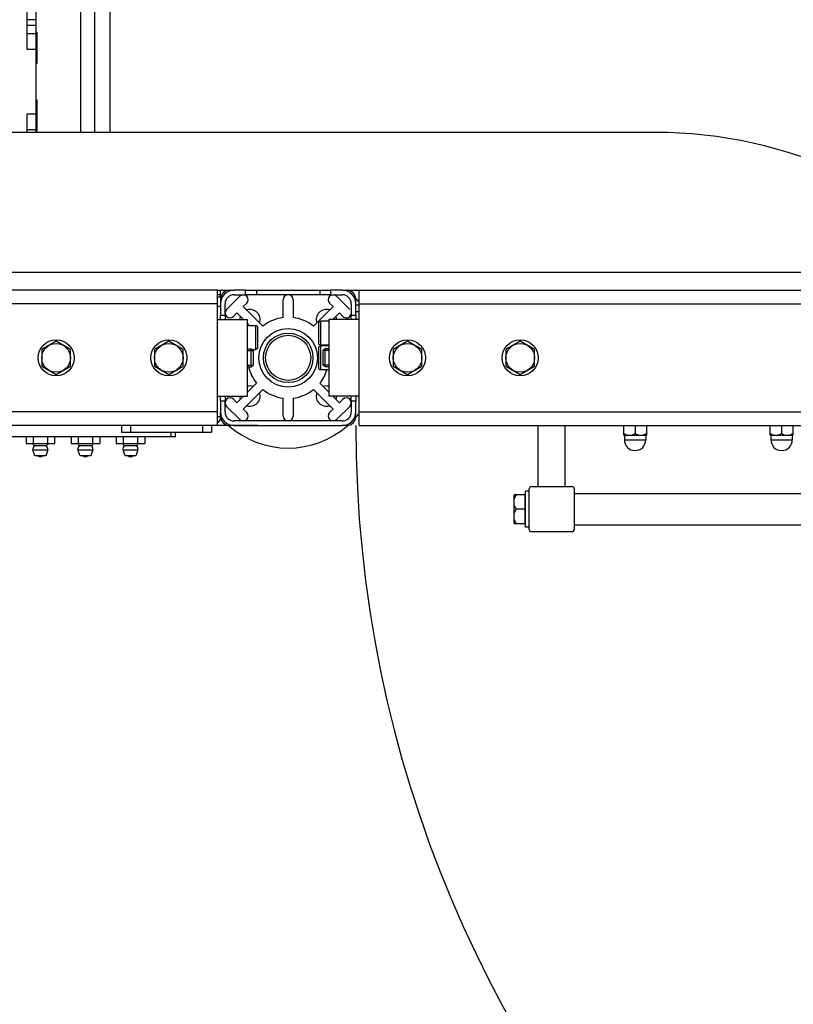
# Model space of a CAD drawing. Units: millimetres. Extents: x 0 to 420, y 0 to 297.
# Drawn here: x 195 to 206, y 74 to 89 of the extents above; entities that cross this region are included whole.
import ezdxf

# ---------------------------------------------------------------- set-up
doc = ezdxf.new("R2010")
doc.units = ezdxf.units.MM
doc.header["$LTSCALE"] = 23.1
doc.layers.get('0').update_dxf_attribs({"linetype": 'CONTINUOUS'})
for name, color, linetype in [('FASEN', 7, 'CONTINUOUS'), ('FLAECHEN', 7, 'CONTINUOUS'), ('KURVEN', 7, 'CONTINUOUS'), ('NORM', 7, 'CONTINUOUS'), ('RUNDUNGEN', 7, 'CONTINUOUS'), ('ZEICHNUNGSBEMASSUNGEN', 7, 'CONTINUOUS')]:
    doc.layers.add(name, color=color, linetype=linetype)
doc.styles.get("Standard").update_dxf_attribs({"font": 'txt', "width": 0.7})
doc.dimstyles.new('DIMSTYLE_1', dxfattribs={"dimtxt": 3.5, "dimasz": 3.5, "dimexe": 1.5, "dimexo": 1.5, "dimgap": 0.875, "dimtad": 1, "dimdec": 0, "dimlfac": 30, "dimdsep": 46, "dimtxsty": 'Standard', "dimblk": '_FILLED', "dimblk1": '_FILLED', "dimblk2": '_FILLED', "dimcen": 0.09, "dimclrt": 5, "dimadec": 0, "dimazin": 0, "dimtp": 1.2, "dimtm": 1.2, "dimtfac": 1, "dimtdec": 0, "dimtofl": 0, "dimtmove": 0, "dimatfit": 3, "dimldrblk": '_FILLED', "dimfxl": 1, "dimtolj": 1, "dimarcsym": 0})
doc.dimstyles.new('DIMSTYLE_2', dxfattribs={"dimtxt": 3.5, "dimasz": 3.5, "dimexe": 1.5, "dimexo": 1.5, "dimgap": 0.875, "dimtad": 1, "dimdec": 0, "dimlfac": 30, "dimdsep": 46, "dimtxsty": 'Standard', "dimblk": '_FILLED', "dimblk1": '_FILLED', "dimblk2": '_FILLED', "dimcen": 0.09, "dimclrt": 5, "dimadec": 0, "dimazin": 0, "dimtp": 2, "dimtm": 2, "dimtfac": 1, "dimtdec": 0, "dimtofl": 0, "dimtmove": 0, "dimatfit": 3, "dimldrblk": '_FILLED', "dimfxl": 1, "dimtolj": 1, "dimarcsym": 0})

# ---------------------------------------------------------------- blocks, each defined once
blk = doc.blocks.new('_FILLED')
at = {"color": 0, "linetype": 'ByBlock'}
blk.add_solid([(0, 0), (-1, 0.125), (-1, -0.125)], dxfattribs=at)
blk = doc.blocks.new('*D2')
at = {"layer": 'ZEICHNUNGSBEMASSUNGEN', "color": 2, "linetype": 'Continuous'}
for p, q in [((198.354, 138.181), (66.576, 138.181)), ((68.076, 138.181), (68.076, 110.514)), ((68.076, 82.847), (68.076, 110.514)), ((198.354, 82.847), (66.576, 82.847))]:
    blk.add_line(p, q, dxfattribs=at)
at = {"layer": 'ZEICHNUNGSBEMASSUNGEN', "color": 2, "linetype": 'Continuous', "xscale": 3.5, "yscale": 3.5, "zscale": 3.5}
for p, rotation in [((68.076, 138.181), 90), ((68.076, 82.847), 270)]:
    blk.add_blockref('_FILLED', p, dxfattribs=dict(at, rotation=rotation))
at = {"layer": 'ZEICHNUNGSBEMASSUNGEN', "color": 5, "linetype": 'Continuous', "insert": (63.701, 110.514), "char_height": 3.5, "width": 15.375, "attachment_point": 2, "rotation": 90, "line_spacing_factor": 0.9}
blk.add_mtext('1660', dxfattribs=at)
blk = doc.blocks.new('*D3')
at = {"layer": 'ZEICHNUNGSBEMASSUNGEN', "color": 2, "linetype": 'Continuous'}
for p, q in [((219.804, 100.064), (219.804, 50.551)), ((137.451, 76.628), (137.451, 50.551)), ((137.451, 52.051), (178.627, 52.051)), ((219.804, 52.051), (178.627, 52.051))]:
    blk.add_line(p, q, dxfattribs=at)
at = {"layer": 'ZEICHNUNGSBEMASSUNGEN', "color": 2, "linetype": 'Continuous', "xscale": 3.5, "yscale": 3.5, "zscale": 3.5, "rotation": 180}
blk.add_blockref('_FILLED', (137.451, 52.051), dxfattribs=at)
at = {"layer": 'ZEICHNUNGSBEMASSUNGEN', "color": 2, "linetype": 'Continuous', "xscale": 3.5, "yscale": 3.5, "zscale": 3.5}
blk.add_blockref('_FILLED', (219.804, 52.051), dxfattribs=at)
at = {"layer": 'ZEICHNUNGSBEMASSUNGEN', "color": 5, "linetype": 'Continuous', "insert": (178.627, 56.426), "char_height": 3.5, "width": 15.375, "attachment_point": 2, "line_spacing_factor": 0.9}
blk.add_mtext('2471', dxfattribs=at)

msp = doc.modelspace()

# ---------------------------------------------------------------- linework, layer by layer
at = {"color": 7, "linetype": 'Continuous'}
for p, q in [((195.73721, 87.18079), (195.73721, 89.76412)), ((196.17054, 87.18079), (196.17054, 89.53079)), ((194.93721, 89.13079), (194.93721, 88.41117)), ((195.07054, 89.13079), (195.07054, 87.18079)), ((195.07054, 88.84707), (194.93721, 88.84707)), ((195.07054, 88.76336), (194.93721, 88.76336)), ((195.07054, 88.66412), (195.08721, 88.66412)), ((195.08721, 88.66412), (195.08721, 88.19746)), ((194.93721, 88.41117), (195.07054, 88.41117)), ((195.08721, 88.19746), (195.07054, 88.19746)), ((195.07054, 87.66412), (195.08721, 87.66412)), ((195.08721, 87.66412), (195.08721, 87.19746)), ((195.07054, 87.4504), (194.93721, 87.4504)), ((194.93721, 87.4504), (194.93721, 87.18079)), ((195.08721, 87.19746), (195.07054, 87.19746)), ((198.08702, 84.75931), (197.89202, 84.56431)), ((198.17054, 84.84746), (198.00387, 84.84746)), ((198.00387, 84.78079), (198.17054, 84.78079)), ((198.17054, 84.78079), (198.17054, 84.84746)), ((199.60387, 84.84746), (199.43721, 84.84746)), ((199.43721, 84.78079), (199.43721, 84.84746)), ((199.43721, 84.78079), (199.60387, 84.78079)), ((199.71573, 84.56431), (199.52073, 84.75931)), ((197.80387, 84.64746), (197.80387, 84.48079)), ((197.87054, 84.48079), (197.87054, 84.64746)), ((198.14037, 84.60524), (198.19073, 84.6556)), ((198.42938, 84.31623), (198.14037, 84.60524)), ((198.73054, 84.44296), (198.73054, 84.70746)), ((198.87721, 84.70746), (198.87721, 84.44296)), ((199.46738, 84.60524), (199.17837, 84.31623)), ((199.41702, 84.6556), (199.46738, 84.60524)), ((199.73721, 84.64746), (199.73721, 84.48079)), ((199.80387, 84.48079), (199.80387, 84.71412)), ((197.80387, 84.48079), (197.87054, 84.48079)), ((197.99573, 84.4606), (198.04609, 84.51096)), ((198.04609, 84.51096), (198.14293, 84.41412)), ((199.46482, 84.41412), (199.56166, 84.51096)), ((199.56166, 84.51096), (199.61202, 84.4606)), ((199.73721, 84.48079), (199.80387, 84.48079)), ((197.75387, 84.41412), (198.20387, 84.41412)), ((198.20387, 83.28079), (198.20387, 84.41412)), ((198.20387, 84.35318), (198.23293, 84.32412)), ((198.20387, 84.32412), (198.32387, 84.32412)), ((199.40387, 84.39079), (199.28387, 84.39079)), ((199.85387, 84.41412), (199.40387, 84.41412)), ((199.40387, 84.41412), (199.40387, 83.28079)), ((199.40387, 84.03746), (199.28387, 84.03746)), ((199.40387, 84.02412), (199.28387, 84.02412)), ((198.26831, 83.97079), (198.32387, 83.97079)), ((199.40387, 83.67079), (199.28387, 83.67079)), ((198.3351, 83.47296), (198.20387, 83.34174)), ((199.40387, 83.34174), (199.27265, 83.47296)), ((197.75387, 83.28079), (198.20387, 83.28079)), ((198.14293, 83.28079), (198.04609, 83.18395)), ((198.14037, 83.08967), (198.42938, 83.37868)), ((199.17837, 83.37868), (199.46738, 83.08967)), ((199.85387, 83.28079), (199.40387, 83.28079)), ((199.56166, 83.18395), (199.46482, 83.28079)), ((197.80387, 83.21412), (197.87054, 83.21412)), ((197.80387, 83.21412), (197.80387, 83.04746)), ((197.87054, 83.04746), (197.87054, 83.21412)), ((197.89202, 83.1306), (198.08702, 82.9356)), ((198.04609, 83.18395), (197.99573, 83.23431)), ((198.73054, 82.98746), (198.73054, 83.25195)), ((198.87721, 83.25195), (198.87721, 82.98746)), ((199.52073, 82.9356), (199.71573, 83.1306)), ((199.61202, 83.23431), (199.56166, 83.18395)), ((199.73721, 83.21412), (199.80387, 83.21412)), ((199.73721, 83.21412), (199.73721, 83.04746)), ((199.80387, 82.98079), (199.80387, 83.21412)), ((198.19073, 83.03931), (198.14037, 83.08967)), ((199.46738, 83.08967), (199.41702, 83.03931)), ((198.00387, 82.84746), (197.93721, 82.84746)), ((199.67054, 82.84746), (199.60387, 82.84746)), ((202.50387, 81.94412), (202.50387, 82.84746)), ((202.90387, 81.94412), (202.90387, 82.84746)), ((194.92553, 82.68079), (194.92553, 82.58079)), ((194.92553, 82.58079), (195.3489, 82.58079)), ((195.03136, 82.68079), (195.03136, 82.58079)), ((195.23054, 82.54746), (195.04387, 82.54746)), ((195.24305, 82.68079), (195.24305, 82.58079)), ((195.3489, 82.68079), (195.3489, 82.58079)), ((195.59219, 82.68079), (195.59219, 82.58079)), ((195.59219, 82.58079), (196.01557, 82.58079)), ((195.69803, 82.68079), (195.69803, 82.58079)), ((195.89721, 82.54746), (195.71054, 82.54746)), ((195.90972, 82.68079), (195.90972, 82.58079)), ((196.01557, 82.68079), (196.01557, 82.58079)), ((196.25886, 82.68079), (196.25886, 82.58079)), ((196.25886, 82.58079), (196.68224, 82.58079)), ((196.36469, 82.68079), (196.36469, 82.58079)), ((196.56387, 82.54746), (196.37721, 82.54746)), ((196.57639, 82.68079), (196.57639, 82.58079)), ((196.68224, 82.68079), (196.68224, 82.58079)), ((195.02721, 82.48746), (195.24721, 82.48746)), ((195.05721, 82.39746), (195.02721, 82.48746)), ((195.24721, 82.48746), (195.21721, 82.39746)), ((195.69387, 82.48746), (195.91387, 82.48746)), ((195.72387, 82.39746), (195.69387, 82.48746)), ((195.91387, 82.48746), (195.88387, 82.39746)), ((196.36054, 82.48746), (196.58054, 82.48746)), ((196.39054, 82.39746), (196.36054, 82.48746)), ((196.58054, 82.48746), (196.55054, 82.39746)), ((195.21721, 82.39746), (195.05721, 82.39746)), ((195.88387, 82.39746), (195.72387, 82.39746)), ((196.55054, 82.39746), (196.39054, 82.39746))]:
    msp.add_line(p, q, dxfattribs=at)
at = {"color": 9, "linetype": 'Continuous'}
for p, q in [((195.93721, 89.19746), (195.93721, 87.18079)), ((194.93721, 88.64211), (195.07054, 88.64211)), ((195.07054, 87.21946), (194.93721, 87.21946)), ((173.13721, 85.11412), (207.80387, 85.11412)), ((197.75387, 82.98079), (197.80387, 82.98079))]:
    msp.add_line(p, q, dxfattribs=at)
at = {"color": 3, "linetype": 'Continuous'}
for p, q in [((204.2344, 87.18079), (176.70668, 87.18079)), ((197.75387, 84.84746), (198.00387, 84.84746)), ((198.17054, 84.84746), (199.43721, 84.84746)), ((199.60387, 84.84746), (199.85387, 84.84746))]:
    msp.add_line(p, q, dxfattribs=at)
at = {"color": 7, "linetype": 'Continuous'}
for radius in [0.43333, 0.36667]:
    msp.add_circle((198.80387, 83.84746), radius, dxfattribs=at)
at = {"color": 3, "linetype": 'Continuous'}
msp.add_arc((204.2344, 80.51412), 6.66667, 65, 90, dxfattribs=at)
at = {"color": 7, "linetype": 'Continuous'}
for centre, radius, start, end in [((197.93721, 84.71412), 0.13333, 90, 180), ((198.13887, 84.70746), 0.07333, 315, 135), ((198.80387, 84.70746), 0.07333, 0, 180), ((199.46887, 84.70746), 0.07333, 45, 225), ((199.67054, 84.71412), 0.13333, 0, 90), ((197.94387, 84.51246), 0.07333, 135, 315), ((198.23819, 84.41314), 0.15, 161.3878, 179.62588), ((198.23819, 84.41314), 0.15, 341.3878, 108.6122), ((198.80387, 83.84746), 0.6, 97.020371, 128.62063), ((198.80387, 83.84746), 0.6, 51.37937, 82.979629), ((199.36956, 84.41314), 0.15, 71.3878, 198.6122), ((199.36956, 84.41314), 0.15, 0.377582, 18.6122), ((199.66387, 84.51246), 0.07333, 225, 337.498946), ((198.80387, 83.84746), 0.6, 17.132333, 18.464925), ((198.80387, 83.84746), 0.6, 192.848565, 218.62063), ((198.80387, 83.84746), 0.6, 321.37937, 342.867667), ((198.23819, 83.28177), 0.15, 71.3878, 103.246508), ((199.36956, 83.28177), 0.15, 76.769012, 108.6122), ((198.23819, 83.28177), 0.15, 180.377582, 198.6122), ((198.23819, 83.28177), 0.15, 251.3878, 18.6122), ((198.80387, 83.84746), 0.6, 231.37937, 262.979629), ((198.80387, 83.84746), 0.6, 277.020371, 308.62063), ((199.36956, 83.28177), 0.15, 161.3878, 288.6122), ((199.36956, 83.28177), 0.15, 341.3878, 359.62588), ((197.94387, 83.18246), 0.07333, 45, 225), ((199.66387, 83.18246), 0.07333, 315, 135), ((197.67054, 82.98079), 0.13333, 308.713151, 360), ((197.93721, 82.98079), 0.13333, 180, 270), ((198.13887, 82.98746), 0.07333, 225, 45), ((198.80387, 82.98746), 0.07333, 180, 360), ((199.46887, 82.98746), 0.07333, 135, 315), ((199.67054, 82.98079), 0.13333, 270, 360), ((194.86654, 82.45497), 0.2, 27.5426, 38.981885), ((195.10574, 82.49796), 0.07923, 141.335869, 187.615906), ((195.40787, 82.45497), 0.2, 141.018115, 152.4574), ((195.16868, 82.49796), 0.07923, 352.384094, 38.664131), ((195.53321, 82.45497), 0.2, 27.5426, 38.981885), ((195.77241, 82.49796), 0.07923, 141.335869, 187.615906), ((196.07454, 82.45497), 0.2, 141.018115, 152.4574), ((195.83534, 82.49796), 0.07923, 352.384094, 38.664131), ((196.19987, 82.45497), 0.2, 27.5426, 38.981885), ((196.43907, 82.49796), 0.07923, 141.335869, 187.615906), ((196.74121, 82.45497), 0.2, 141.018115, 152.4574), ((196.50201, 82.49796), 0.07923, 352.384094, 38.664131), ((195.13721, 82.43662), 0.0525, 228.247849, 311.752151), ((195.80387, 82.43662), 0.0525, 228.247849, 311.752151), ((196.47054, 82.43662), 0.0525, 228.247849, 311.752151)]:
    msp.add_arc(centre, radius, start, end, dxfattribs=at)
at = {"layer": 'FASEN', "color": 7, "linetype": 'Continuous'}
for p, q in [((199.80387, 84.63079), (199.85387, 84.63079)), ((199.80387, 84.53079), (199.85387, 84.53079)), ((198.35721, 84.30488), (198.32387, 84.32412)), ((198.32387, 83.97079), (198.32387, 84.32412)), ((198.35721, 83.99003), (198.35721, 84.30488)), ((199.25054, 84.37154), (199.28387, 84.39079)), ((199.25054, 84.37154), (199.25054, 84.0567)), ((199.28387, 84.39079), (199.28387, 84.03746)), ((199.25054, 84.0567), (199.28387, 84.03746)), ((199.25054, 84.00488), (199.28387, 84.02412)), ((199.25054, 84.00488), (199.25054, 83.69003)), ((199.28387, 84.02412), (199.28387, 83.67079)), ((198.35721, 83.99003), (198.32387, 83.97079)), ((199.25054, 83.69003), (199.28387, 83.67079)), ((197.07054, 82.68079), (197.07054, 82.74746)), ((197.13721, 82.68079), (197.13721, 82.74746)), ((197.13721, 82.68079), (193.13721, 82.68079)), ((203.03721, 81.84412), (214.57054, 81.84412)), ((203.03721, 81.37746), (214.57054, 81.37746))]:
    msp.add_line(p, q, dxfattribs=at)
at = {"layer": 'FLAECHEN', "color": 7, "linetype": 'Continuous'}
msp.add_circle((198.80387, 83.84746), 0.33333, dxfattribs=at)
for start, end in [(138.531277, 138.601343), (131.398657, 131.468723), (48.531277, 48.601343), (38.03124, 41.468723), (318.531277, 321.96876), (221.343824, 221.468723), (228.531277, 311.468723)]:
    msp.add_arc((198.80387, 83.84746), 1.33333, start, end, dxfattribs=at)
at = {"layer": 'KURVEN', "color": 4, "linetype": 'Continuous'}
msp.add_arc((217.80387, 82.84746), 18, 180, 270, dxfattribs=at)
at = {"layer": 'NORM', "color": 7, "linetype": 'Continuous'}
for p, q in [((195.37054, 84.09244), (195.15837, 83.96995)), ((195.58271, 83.96995), (195.37054, 84.09244)), ((197.03721, 84.09244), (196.82504, 83.96995)), ((197.24937, 83.96995), (197.03721, 84.09244)), ((200.57054, 84.09244), (200.35837, 83.96995)), ((200.78271, 83.96995), (200.57054, 84.09244)), ((202.23721, 84.09244), (202.02504, 83.96995)), ((202.44937, 83.96995), (202.23721, 84.09244)), ((195.15837, 83.96995), (195.15837, 83.72496)), ((195.58271, 83.72496), (195.58271, 83.96995)), ((196.82504, 83.96995), (196.82504, 83.72496)), ((197.24937, 83.72496), (197.24937, 83.96995)), ((198.20387, 83.98079), (198.25831, 83.98079)), ((198.25831, 83.98079), (198.28387, 83.95522)), ((198.25831, 83.71412), (198.25831, 83.98079)), ((198.28387, 83.95522), (198.28387, 83.73969)), ((199.34944, 83.98079), (199.32387, 83.95522)), ((199.32387, 83.73969), (199.32387, 83.95522)), ((199.40387, 83.98079), (199.34944, 83.98079)), ((199.34944, 83.71412), (199.34944, 83.98079)), ((200.35837, 83.96995), (200.35837, 83.72496)), ((200.78271, 83.72496), (200.78271, 83.96995)), ((202.02504, 83.96995), (202.02504, 83.72496)), ((202.44937, 83.72496), (202.44937, 83.96995)), ((195.15837, 83.72496), (195.37054, 83.60247)), ((195.37054, 83.60247), (195.58271, 83.72496)), ((196.82504, 83.72496), (197.03721, 83.60247)), ((197.03721, 83.60247), (197.24937, 83.72496)), ((198.20387, 83.71412), (198.25831, 83.71412)), ((198.25831, 83.71412), (198.28387, 83.73969)), ((199.34944, 83.71412), (199.32387, 83.73969)), ((199.40387, 83.71412), (199.34944, 83.71412)), ((200.35837, 83.72496), (200.57054, 83.60247)), ((200.57054, 83.60247), (200.78271, 83.72496)), ((202.02504, 83.72496), (202.23721, 83.60247)), ((202.23721, 83.60247), (202.44937, 83.72496)), ((203.77054, 82.70412), (203.77054, 82.84746)), ((203.93721, 82.84746), (203.93721, 82.72991)), ((204.10387, 82.84746), (204.10387, 82.70412)), ((205.93721, 82.70412), (205.93721, 82.84746)), ((206.10387, 82.84746), (206.10387, 82.72991)), ((206.27054, 82.84746), (206.27054, 82.70412)), ((203.77054, 82.70412), (204.10387, 82.70412)), ((203.77887, 82.70412), (203.77887, 82.63579)), ((204.09554, 82.70412), (204.09554, 82.63579)), ((205.93721, 82.70412), (206.27054, 82.70412)), ((205.94554, 82.70412), (205.94554, 82.63579)), ((206.26221, 82.70412), (206.26221, 82.63579)), ((202.31221, 81.82296), (202.14554, 81.82296)), ((202.14554, 81.39862), (202.14554, 81.82296)), ((202.31221, 81.39862), (202.31221, 81.82296)), ((202.37054, 81.87746), (202.31721, 81.87746)), ((202.31721, 81.34412), (202.31721, 81.87746)), ((202.31721, 81.80462), (202.31221, 81.80462)), ((202.31221, 81.61079), (202.17836, 81.61079)), ((202.14554, 81.39862), (202.31221, 81.39862)), ((202.31721, 81.41696), (202.31221, 81.41696)), ((202.37054, 81.34412), (202.31721, 81.34412))]:
    msp.add_line(p, q, dxfattribs=at)
at = {"layer": 'NORM', "color": 2, "linetype": 'Continuous'}
for p, q in [((198.20387, 83.95522), (198.28387, 83.95522)), ((199.40387, 83.95522), (199.32387, 83.95522)), ((198.20387, 83.73969), (198.28387, 83.73969)), ((199.40387, 83.73969), (199.32387, 83.73969))]:
    msp.add_line(p, q, dxfattribs=at)
at = {"layer": 'NORM', "color": 9, "linetype": 'Continuous'}
for p, q in [((203.77887, 82.63579), (204.09554, 82.63579)), ((205.94554, 82.63579), (206.26221, 82.63579))]:
    msp.add_line(p, q, dxfattribs=at)
at = {"layer": 'NORM', "color": 7, "linetype": 'Continuous'}
for centre, radius in [((195.37054, 83.84746), 0.26667), ((195.37054, 83.84746), 0.21217), ((197.03721, 83.84746), 0.26667), ((197.03721, 83.84746), 0.21217), ((200.57054, 83.84746), 0.26667), ((200.57054, 83.84746), 0.21217), ((202.23721, 83.84746), 0.26667), ((202.23721, 83.84746), 0.21217)]:
    msp.add_circle(centre, radius, dxfattribs=at)
for centre in [(203.93721, 82.63579), (206.10387, 82.63579)]:
    msp.add_arc(centre, 0.15833, 180, 360, dxfattribs=at)
for points in [[(203.77054, 82.72991), (203.79572, 82.71537), (203.8248, 82.70412), (203.85387, 82.70412)], [(203.85387, 82.70412), (203.88295, 82.70412), (203.91203, 82.71537), (203.93721, 82.72991)], [(203.93721, 82.72991), (203.96239, 82.71537), (203.99146, 82.70412), (204.02054, 82.70412)], [(204.02054, 82.70412), (204.04962, 82.70412), (204.07869, 82.71537), (204.10387, 82.72991)], [(205.93721, 82.72991), (205.96239, 82.71537), (205.99146, 82.70412), (206.02054, 82.70412)], [(206.02054, 82.70412), (206.04962, 82.70412), (206.07869, 82.71537), (206.10387, 82.72991)], [(206.10387, 82.72991), (206.12906, 82.71537), (206.15813, 82.70412), (206.18721, 82.70412)], [(206.18721, 82.70412), (206.21628, 82.70412), (206.24536, 82.71537), (206.27054, 82.72991)], [(202.14554, 81.71687), (202.14554, 81.75389), (202.15986, 81.7909), (202.17836, 81.82296)], [(202.17836, 81.61079), (202.15986, 81.64285), (202.14554, 81.67986), (202.14554, 81.71687)], [(202.14554, 81.50471), (202.14554, 81.54172), (202.15986, 81.57873), (202.17836, 81.61079)], [(202.17836, 81.39862), (202.15986, 81.43068), (202.14554, 81.46769), (202.14554, 81.50471)]]:
    msp.add_open_spline(points, degree=3, dxfattribs=at)
at = {"layer": 'RUNDUNGEN', "color": 7, "linetype": 'Continuous'}
for p, q in [((197.75387, 84.84746), (183.18721, 84.84746)), ((197.75387, 84.84746), (197.75387, 82.84746)), ((197.75387, 84.74746), (197.80387, 84.74746)), ((197.80387, 84.74746), (197.80387, 84.84746)), ((199.43721, 84.78079), (198.17054, 84.78079)), ((199.85387, 84.84746), (217.75387, 84.84746)), ((199.85387, 82.84746), (199.85387, 84.84746)), ((197.80387, 84.41412), (197.80387, 84.48079)), ((197.87054, 84.48079), (197.87054, 84.41412)), ((199.73721, 84.41412), (199.73721, 84.48079)), ((199.80387, 84.48079), (199.80387, 84.41412)), ((197.80387, 83.21412), (197.80387, 83.28079)), ((197.87054, 83.28079), (197.87054, 83.21412)), ((199.73721, 83.21412), (199.73721, 83.28079)), ((199.80387, 83.28079), (199.80387, 83.21412)), ((197.80387, 82.98079), (197.80387, 83.04746)), ((197.75387, 82.84746), (183.18721, 82.84746)), ((196.33721, 82.84746), (196.33721, 82.74746)), ((197.67054, 82.84746), (197.67054, 82.74746)), ((199.60387, 82.91412), (198.00387, 82.91412)), ((198.00387, 82.84746), (199.60387, 82.84746)), ((199.85387, 82.84746), (217.75387, 82.84746)), ((196.33721, 82.74746), (197.67054, 82.74746)), ((202.37054, 81.31079), (202.37054, 81.91079)), ((202.40387, 81.94412), (203.00387, 81.94412)), ((203.03721, 81.91079), (203.03721, 81.31079)), ((203.00387, 81.27746), (202.40387, 81.27746))]:
    msp.add_line(p, q, dxfattribs=at)
at = {"layer": 'RUNDUNGEN', "color": 9, "linetype": 'Continuous'}
for p, q in [((197.80387, 84.78079), (197.75387, 84.78079)), ((198.33721, 84.84746), (198.33721, 84.78079)), ((199.27054, 84.84746), (199.27054, 84.78079)), ((197.75387, 84.64746), (183.18721, 84.64746)), ((197.75387, 84.61412), (197.80387, 84.61412)), ((199.85387, 84.64746), (217.75387, 84.64746)), ((197.75387, 83.04746), (183.18721, 83.04746)), ((199.85387, 83.04746), (217.75387, 83.04746)), ((196.47054, 82.84746), (196.47054, 82.74746)), ((197.53721, 82.84746), (197.53721, 82.74746))]:
    msp.add_line(p, q, dxfattribs=at)
at = {"layer": 'RUNDUNGEN', "color": 3, "linetype": 'Continuous'}
msp.add_line((197.80387, 84.74746), (197.80387, 84.64746), dxfattribs=at)
at = {"layer": 'RUNDUNGEN', "color": 7, "linetype": 'Continuous'}
for centre, radius, start, end in [((198.00387, 84.64746), 0.2, 90, 180), ((198.00387, 84.64746), 0.13333, 90, 180), ((199.60387, 84.64746), 0.2, 0, 90), ((199.60387, 84.64746), 0.13333, 0, 90), ((198.00387, 83.04746), 0.2, 180, 270), ((198.00387, 83.04746), 0.13333, 180, 270), ((199.60387, 83.04746), 0.2, 270, 360), ((199.60387, 83.04746), 0.13333, 270, 360), ((202.40387, 81.91079), 0.03333, 90, 180), ((203.00387, 81.91079), 0.03333, 0, 90), ((202.40387, 81.31079), 0.03333, 180, 270), ((203.00387, 81.31079), 0.03333, 270, 360)]:
    msp.add_arc(centre, radius, start, end, dxfattribs=at)

# ---------------------------------------------------------------- dimensions: what is measured, and where the dimension line sits
at = {"layer": 'ZEICHNUNGSBEMASSUNGEN', "color": 2, "linetype": 'Continuous'}
for base, p1, p2, angle, dimstyle, picture, middle in [((68.07607, 82.84746), (199.85387, 138.18079), (199.85387, 82.84746), 270, 'DIMSTYLE_1', '*D2', (68.07607, 110.01412)), ((137.45054, 52.05118), (219.80387, 101.56412), (137.45054, 78.12781), 180, 'DIMSTYLE_2', '*D3', (178.12721, 52.05118))]:
    dim = msp.add_linear_dim(base=base, p1=p1, p2=p2, angle=angle, dimstyle=dimstyle, dxfattribs=at)
    dim.commit()
    dim.dimension.update_dxf_attribs({"geometry": picture, "text_midpoint": middle, "dimtype": 160})

doc.saveas('drawing.dxf')
